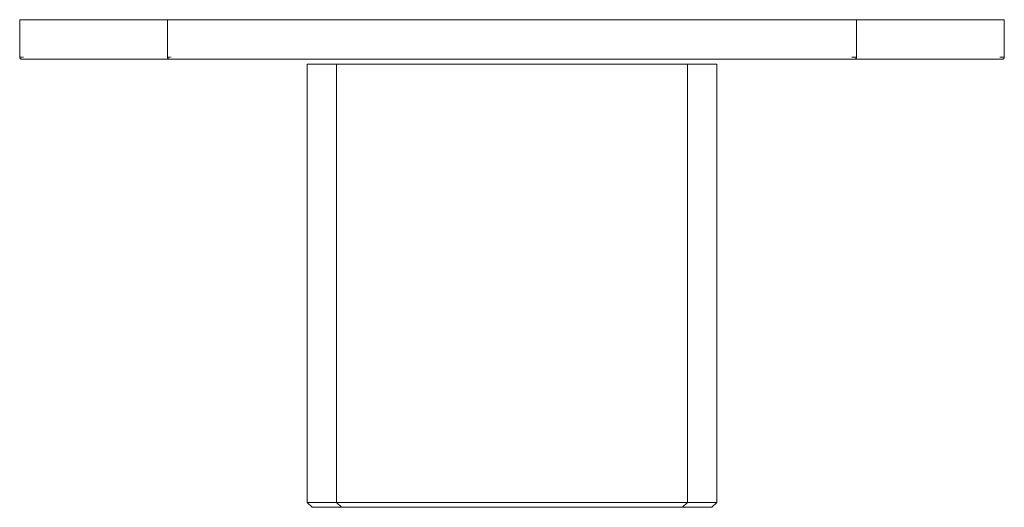
# Model space of a CAD drawing. Units: millimetres. Extents: x -50 to 50, y -50 to 0.
import ezdxf

# ---------------------------------------------------------------- set-up
doc = ezdxf.new("R2010")
doc.units = ezdxf.units.MM
doc.linetypes.add('CUSTOM', pattern=[0])

msp = doc.modelspace()

# ---------------------------------------------------------------- linework, layer by layer
at = {"color": 18, "linetype": 'CUSTOM', "lineweight": 9, "true_color": 0x000000}
for p, q in [((-35, 0), (-35, 0)), ((-35, 0), (-35, -3.8)), ((-49.79, -4), (-49.8, -4)), ((-49.8, -4), (-49.8, -4)), ((-49.79, -4), (-49.76, -4)), ((-49.76, -4), (-49.71, -4)), ((-49.71, -4), (-49.65, -4)), ((-49.65, -4), (-49.58, -4)), ((-49.58, -4), (-49.5, -4)), ((-49.5, -4), (-34.8, -4)), ((-34.8, -4), (-34.8, -4)), ((-34.79, -4), (-34.8, -4)), ((-34.79, -4), (-34.76, -4)), ((-34.76, -4), (-34.71, -4)), ((-34.71, -4), (-34.65, -4)), ((-34.65, -4), (-34.58, -4)), ((-34.58, -4), (-34.5, -4)), ((-34.5, -4), (34.5, -4)), ((34.5, -4), (34.58, -4)), ((34.58, -4), (34.65, -4)), ((34.65, -4), (34.71, -4)), ((34.71, -4), (34.76, -4)), ((34.76, -4), (34.79, -4)), ((34.8, -4), (49.5, -4)), ((49.5, -4), (49.58, -4)), ((49.58, -4), (49.65, -4)), ((49.65, -4), (49.71, -4)), ((49.71, -4), (49.76, -4)), ((49.76, -4), (49.79, -4)), ((-17.81, -4.5), (-17.81, -49)), ((17.81, -4.5), (17.81, -49)), ((-17.81, -49), (-17.31, -49.5)), ((17.81, -49), (17.31, -49.5))]:
    msp.add_line(p, q, dxfattribs=at)
for points in [[(-35, 0), (-49.5, 0), (-49.63, 0), (-49.75, 0), (-49.85, 0), (-49.93, 0), (-49.98, 0), (-50, 0), (-50, -3.8)], [(35, 0), (34.98, 0), (34.93, 0), (34.85, 0), (34.75, 0), (34.63, 0), (34.5, 0), (-34.5, 0), (-34.63, 0), (-34.75, 0), (-34.85, 0), (-34.93, 0), (-34.98, 0), (-35, 0)], [(35, 0), (35, -3.8), (34.99, -3.85), (34.99, -3.86), (34.97, -3.9), (34.96, -3.92), (34.94, -3.94), (34.92, -3.96), (34.9, -3.97), (34.86, -3.99), (34.85, -3.99), (34.8, -4)], [(35, 0), (49.5, 0), (49.63, 0), (49.75, 0), (49.85, 0), (49.93, 0), (49.98, 0), (50, 0), (50, -3.8), (49.99, -3.85), (49.99, -3.86), (49.97, -3.9), (49.96, -3.92), (49.94, -3.94), (49.92, -3.96), (49.9, -3.97), (49.86, -3.99), (49.85, -3.99), (49.8, -4), (49.79, -4), (49.79, -4)], [(-49.8, -4), (-49.85, -3.99), (-49.86, -3.99), (-49.9, -3.97), (-49.92, -3.96), (-49.94, -3.94), (-49.96, -3.92), (-49.97, -3.9), (-49.99, -3.86), (-49.99, -3.85), (-50, -3.8)], [(-49.98, -3.8), (-49.98, -3.8), (-50, -3.8)], [(-49.76, -4), (-49.79, -4), (-49.79, -4)], [(-49.71, -4), (-49.75, -4), (-49.76, -4)], [(-49.65, -4), (-49.7, -4), (-49.71, -4)], [(-49.58, -4), (-49.63, -4), (-49.65, -4)], [(-49.5, -4), (-49.56, -4), (-49.58, -4)], [(-34.8, -4), (-34.85, -3.99), (-34.86, -3.99), (-34.9, -3.97), (-34.92, -3.96), (-34.94, -3.94), (-34.96, -3.92), (-34.97, -3.9), (-34.99, -3.86), (-34.99, -3.85), (-35, -3.8)], [(-34.98, -3.8), (-34.98, -3.8), (-35, -3.8)], [(-34.76, -4), (-34.78, -4), (-34.79, -4)], [(-34.71, -4), (-34.75, -4), (-34.76, -4)], [(-34.65, -4), (-34.7, -4), (-34.71, -4)], [(-34.58, -4), (-34.63, -4), (-34.65, -4)], [(-34.5, -4), (-34.56, -4), (-34.58, -4)], [(34.58, -4), (34.52, -4), (34.5, -4)], [(34.65, -4), (34.59, -4), (34.58, -4)], [(34.71, -4), (34.66, -4), (34.65, -4)], [(34.76, -4), (34.72, -4), (34.71, -4)], [(34.79, -4), (34.77, -4), (34.76, -4)], [(34.8, -4), (34.79, -4), (34.79, -4)], [(49.58, -4), (49.52, -4), (49.5, -4)], [(49.65, -4), (49.59, -4), (49.58, -4)], [(49.71, -4), (49.66, -4), (49.65, -4)], [(49.76, -4), (49.72, -4), (49.71, -4)], [(49.79, -4), (49.77, -4), (49.76, -4)], [(-17.81, -4.5), (-18.87, -4.5), (-19.83, -4.5), (-20.48, -4.5), (-20.81, -4.5), (-20.81, -49)], [(17.81, -4.5), (17.53, -4.5), (16.98, -4.5), (16.15, -4.5), (15.07, -4.5), (13.75, -4.5), (12.22, -4.5), (10.49, -4.5), (8.6, -4.5), (6.57, -4.5), (4.44, -4.5), (2.24, -4.5), (0, -4.5), (-2.24, -4.5), (-4.44, -4.5), (-6.57, -4.5), (-8.6, -4.5), (-10.49, -4.5), (-12.22, -4.5), (-13.75, -4.5), (-15.07, -4.5), (-16.15, -4.5), (-16.98, -4.5), (-17.53, -4.5), (-17.81, -4.5)], [(20.81, -49), (20.81, -4.5), (20.48, -4.5), (19.83, -4.5), (18.87, -4.5), (17.81, -4.5)], [(-17.81, -49), (-18.87, -49), (-19.83, -49), (-20.48, -49), (-20.81, -49)], [(-17.31, -49.5), (-18.41, -49.5), (-19.35, -49.5), (-19.99, -49.5), (-20.31, -49.5), (-20.81, -49)], [(17.81, -49), (17.53, -49), (16.98, -49), (16.15, -49), (15.07, -49), (13.75, -49), (12.22, -49), (10.49, -49), (8.6, -49), (6.57, -49), (4.44, -49), (2.24, -49), (0, -49), (-2.24, -49), (-4.44, -49), (-6.57, -49), (-8.6, -49), (-10.49, -49), (-12.22, -49), (-13.75, -49), (-15.07, -49), (-16.15, -49), (-16.98, -49), (-17.53, -49), (-17.81, -49)], [(20.81, -49), (20.31, -49.5), (19.99, -49.5), (19.35, -49.5), (18.41, -49.5), (17.31, -49.5)], [(20.81, -49), (20.48, -49), (19.83, -49), (18.87, -49), (17.81, -49)], [(17.31, -49.5), (17.04, -49.5), (16.5, -49.5), (15.7, -49.5), (14.65, -49.5), (13.37, -49.5), (11.88, -49.5), (10.2, -49.5), (8.36, -49.5), (6.39, -49.5), (4.31, -49.5), (2.17, -49.5), (0, -49.5), (-2.17, -49.5), (-4.31, -49.5), (-6.39, -49.5), (-8.36, -49.5), (-10.2, -49.5), (-11.88, -49.5), (-13.37, -49.5), (-14.65, -49.5), (-15.7, -49.5), (-16.5, -49.5), (-17.04, -49.5), (-17.31, -49.5)]]:
    msp.add_lwpolyline(points, dxfattribs=at)
for points in [[(-49.97, -3.8), (-49.92, -3.8), (-49.93, -3.8)], [(-49.9, -3.8), (-49.83, -3.8), (-49.85, -3.8)], [(-49.79, -3.8), (-49.72, -3.8), (-49.75, -3.8)], [(-49.65, -3.8), (-49.6, -3.8), (-49.63, -3.8)], [(-34.97, -3.8), (-34.92, -3.8), (-34.93, -3.8)], [(-34.9, -3.8), (-34.83, -3.8), (-34.85, -3.8)], [(-34.79, -3.8), (-34.72, -3.8), (-34.75, -3.8)], [(-34.65, -3.8), (-34.6, -3.8), (-34.63, -3.8)], [(34.65, -3.8), (34.63, -3.8), (34.53, -3.8)], [(34.66, -3.8), (34.77, -3.8), (34.75, -3.8)], [(34.85, -3.8), (34.79, -3.8), (34.87, -3.8)], [(34.95, -3.8), (34.93, -3.8), (34.9, -3.8)], [(34.99, -3.8), (34.98, -3.8), (34.98, -3.8)], [(49.53, -3.8), (49.65, -3.8), (49.63, -3.8)], [(49.66, -3.8), (49.77, -3.8), (49.75, -3.8)], [(49.85, -3.8), (49.79, -3.8), (49.87, -3.8)], [(49.9, -3.8), (49.95, -3.8), (49.93, -3.8)], [(49.98, -3.8), (49.99, -3.8), (49.98, -3.8)]]:
    msp.add_lwpolyline(points, close=True, dxfattribs=at)

doc.saveas('drawing.dxf')
